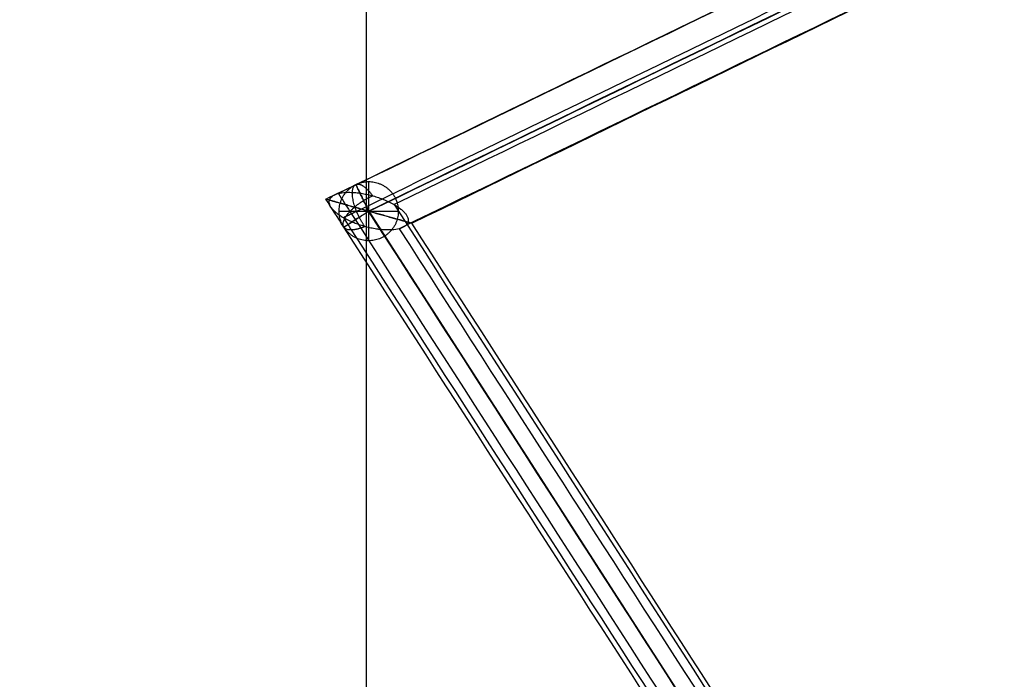
# Model space of a CAD drawing. Units: centimetres. Extents: x 3473 to 3881, y 469 to 1088.
# Drawn here: x 3638 to 3650, y 582 to 591 of the extents above; entities that cross this region are included whole.
import ezdxf

# ---------------------------------------------------------------- set-up
doc = ezdxf.new("R2010")
doc.units = ezdxf.units.CM
doc.header["$MEASUREMENT"] = 0
doc.layers.add('Cotas', color=7, linetype='Continuous', true_color=0x000000)
doc.layers.add('Paraban Plissé ratan', color=7, linetype='Continuous', true_color=0xccbc77)
doc.styles.add('Arial', font='txt')
doc.dimstyles.new('Millimeter Small', dxfattribs={"dimtxt": 5, "dimasz": 3, "dimexe": 1, "dimexo": 0.5, "dimgap": 0.8, "dimtad": 1, "dimtoh": 1, "dimzin": 1, "dimdsep": 46, "dimtxsty": 'Arial', "dimcen": 2.5, "dimadec": 1, "dimazin": 1, "dimtfac": 1, "dimtdec": 4, "dimtix": 1, "dimtofl": 0, "dimtmove": 1, "dimatfit": 3, "dimfxl": 0, "dimtolj": 1, "dimtzin": 1, "dimarcsym": 0})

# ---------------------------------------------------------------- blocks, each defined once
blk = doc.blocks.new('*D7')
at = {"layer": 'Cotas', "color": 0, "lineweight": -2}
for p, q in [((3642.182, 574.686), (3642.182, 627.607)), ((3776.855, 602.628), (3776.855, 627.607)), ((3645.182, 626.607), (3773.855, 626.607))]:
    blk.add_line(p, q, dxfattribs=at)
at = {"layer": 'Cotas', "color": 0}
for points in [[(3645.182, 627.107), (3645.182, 626.107), (3642.182, 626.607)], [(3773.855, 626.107), (3773.855, 627.107), (3776.855, 626.607)]]:
    blk.add_solid(points, dxfattribs=at)
at = {"layer": 'Defpoints', "color": 0}
for p in [(3776.855, 626.607), (3776.855, 602.128), (3642.182, 574.186)]:
    blk.add_point(p, dxfattribs=at)
at = {"layer": 'Cotas', "color": 0, "insert": (3709.518, 629.96), "char_height": 5, "attachment_point": 5, "style": 'Arial'}
blk.add_mtext('\\A1;135.00', dxfattribs=at)
blk = doc.blocks.new('*D8')
at = {"layer": 'Cotas', "color": 0, "lineweight": -2}
for p, q in [((3679.568, 607.654), (3612.087, 607.654)), ((3613.087, 559.601), (3613.087, 604.654)), ((3680.906, 556.601), (3612.087, 556.601))]:
    blk.add_line(p, q, dxfattribs=at)
at = {"layer": 'Cotas', "color": 0}
for points in [[(3613.587, 604.654), (3612.587, 604.654), (3613.087, 607.654)], [(3612.587, 559.601), (3613.587, 559.601), (3613.087, 556.601)]]:
    blk.add_solid(points, dxfattribs=at)
at = {"layer": 'Defpoints', "color": 0}
for p in [(3613.087, 607.654), (3680.068, 607.654), (3681.406, 556.601)]:
    blk.add_point(p, dxfattribs=at)
at = {"layer": 'Cotas', "color": 0, "insert": (3609.735, 582.128), "char_height": 5, "attachment_point": 5, "rotation": 90, "style": 'Arial'}
blk.add_mtext('\\A1;51.00', dxfattribs=at)

msp = doc.modelspace()

# ---------------------------------------------------------------- linework, layer by layer
at = {"layer": 'Paraban Plissé ratan'}
for p, q in [((3642.21, 588.115), (3648.688, 591.256)), ((3648.688, 591.256, 120.872), (3642.21, 588.115, 117.929)), ((3642.21, 587.74), (3642.21, 588.49)), ((3642.21, 587.74, 117.962), (3642.21, 588.49, 117.962)), ((3641.835, 588.115), (3642.585, 588.115)), ((3641.835, 588.115, 117.962), (3642.585, 588.115, 117.962)), ((3646.494, 581.459), (3642.21, 588.115)), ((3642.21, 588.115, 117.929), (3646.494, 581.459, 114.503))]:
    msp.add_line(p, q, dxfattribs=at)
at = {"layer": 'Paraban Plissé ratan', "extrusion": (1, 0, 0)}
msp.add_lwpolyline([(588.115, 0), (588.115, 117.962)], dxfattribs=at)
at = {"layer": 'Paraban Plissé ratan'}
for points, knots in [([(3641.666, 588.268, 0.373), (3641.793, 588.33, 0.373), (3641.92, 588.391, 0.373), (3642.047, 588.453, 0.373), (3644.137, 589.466, 0.373), (3646.225, 590.479, 0.373), (3648.316, 591.493, 0.373)], [81.46022, 81.46022, 81.46022, 81.46022, 81.8832, 81.8832, 81.8832, 88.85035, 88.85035, 88.85035, 88.85035]), ([(3648.376, 591.516, 120.797), (3646.274, 590.497, 119.842), (3644.173, 589.478, 118.887), (3642.071, 588.458, 117.932), (3641.989, 588.418, 117.895), (3641.907, 588.379, 117.858), (3641.825, 588.339, 117.82)], [261.069395, 261.069395, 261.069395, 261.069395, 268.639717, 268.639717, 268.639717, 268.935392, 268.935392, 268.935392, 268.935392]), ([(3648.483, 591.229, 121.254), (3646.34, 590.19, 120.28), (3644.199, 589.152, 119.308), (3642.056, 588.112, 118.334), (3642.001, 588.085, 118.309), (3641.945, 588.059, 118.283), (3641.889, 588.032, 118.258)], [260.923465, 260.923465, 260.923465, 260.923465, 268.639717, 268.639717, 268.639717, 268.84012, 268.84012, 268.84012, 268.84012]), ([(3642.208, 588.116, 0.75), (3642.208, 588.116, 0.75), (3642.209, 588.117, 0.75), (3642.21, 588.117, 0.75), (3644.369, 589.164, 0.75), (3646.527, 590.21, 0.75), (3648.686, 591.258, 0.75)], [81.881232, 81.881232, 81.881232, 81.881232, 81.8832, 81.8832, 81.8832, 89.080848, 89.080848, 89.080848, 89.080848]), ([(3642.213, 588.115, 0), (3644.372, 589.161, 0), (3646.529, 590.208, 0), (3648.688, 591.255, 0), (3648.689, 591.255, 0), (3648.689, 591.255, 0), (3648.689, 591.255, 0)], [81.885168, 81.885168, 81.885168, 81.885168, 89.081926, 89.081926, 89.081926, 89.083003, 89.083003, 89.083003, 89.083003]), ([(3648.892, 591.284, 120.616), (3648.875, 591.276, 120.608), (3648.858, 591.267, 120.601), (3648.842, 591.259, 120.593), (3646.738, 590.239, 119.637), (3644.635, 589.219, 118.682), (3642.531, 588.199, 117.726)], [260.802054, 260.802054, 260.802054, 260.802054, 260.862759, 260.862759, 260.862759, 268.43931, 268.43931, 268.43931, 268.43931]), ([(3648.999, 590.997, 121.073), (3648.941, 590.969, 121.047), (3648.884, 590.941, 121.021), (3648.827, 590.913, 120.995), (3646.749, 589.906, 120.051), (3644.673, 588.899, 119.108), (3642.596, 587.892, 118.164)], [260.656126, 260.656126, 260.656126, 260.656126, 260.862759, 260.862759, 260.862759, 268.344034, 268.344034, 268.344034, 268.344034]), ([(3642.755, 587.962, 0.377), (3644.787, 588.948, 0.377), (3646.819, 589.933, 0.377), (3648.851, 590.919, 0.377), (3648.921, 590.953, 0.377), (3648.99, 590.986, 0.377), (3649.06, 591.02, 0.377)], [82.306193, 82.306193, 82.306193, 82.306193, 89.081926, 89.081926, 89.081926, 89.313497, 89.313497, 89.313497, 89.313497]), ([(3646.059, 581.441, 0.373), (3644.671, 583.598, 0.373), (3643.283, 585.755, 0.373), (3641.895, 587.912, 0.373), (3641.819, 588.031, 0.373), (3641.742, 588.149, 0.373), (3641.666, 588.268, 0.373)], [74.187704, 74.187704, 74.187704, 74.187704, 81.8832, 81.8832, 81.8832, 82.306144, 82.306144, 82.306144, 82.306144]), ([(3642.213, 588.115, 0), (3642.168, 588.127, 0), (3642.101, 588.146, 0.005), (3642.012, 588.171, 0.025), (3641.947, 588.189, 0.046), (3641.885, 588.207, 0.073), (3641.828, 588.222, 0.106), (3641.779, 588.236, 0.145), (3641.737, 588.248, 0.187), (3641.705, 588.257, 0.232), (3641.676, 588.265, 0.293), (3641.666, 588.268, 0.342), (3641.666, 588.268, 0.373)], [-0.7464685, -0.7464685, -0.7464685, -0.7464685, -0.6074474, -0.536104, -0.4647666, -0.3947069, -0.3271039, -0.2629051, -0.2027125, -0.1467238, -0.0947484, 0, 0, 0, 0]), ([(3641.666, 588.268, 0.373), (3641.666, 588.268, 0.405), (3641.675, 588.266, 0.454), (3641.703, 588.258, 0.515), (3641.735, 588.249, 0.56), (3641.776, 588.237, 0.603), (3641.825, 588.224, 0.641), (3641.881, 588.208, 0.675), (3641.942, 588.19, 0.703), (3642.007, 588.172, 0.724), (3642.096, 588.147, 0.744), (3642.163, 588.128, 0.75), (3642.208, 588.116, 0.75)], [-2.9823241, -2.9823241, -2.9823241, -2.9823241, -2.8877266, -2.8359063, -2.7801187, -2.7201551, -2.6561931, -2.5888154, -2.5189538, -2.4477759, -2.3765471, -2.2376305, -2.2376305, -2.2376305, -2.2376305]), ([(3642.213, 588.115, 0), (3642.168, 588.127, 0), (3642.101, 588.146, 0.005), (3642.012, 588.171, 0.025), (3641.947, 588.189, 0.046), (3641.885, 588.207, 0.073), (3641.828, 588.222, 0.106), (3641.779, 588.236, 0.145), (3641.737, 588.248, 0.187), (3641.705, 588.257, 0.232), (3641.676, 588.265, 0.293), (3641.666, 588.268, 0.342), (3641.666, 588.268, 0.373)], [-0.7464685, -0.7464685, -0.7464685, -0.7464685, -0.6074474, -0.536104, -0.4647666, -0.3947069, -0.3271039, -0.2629051, -0.2027125, -0.1467238, -0.0947484, 0, 0, 0, 0]), ([(3641.666, 588.268, 0.373), (3641.666, 588.268, 0.405), (3641.675, 588.266, 0.454), (3641.703, 588.258, 0.515), (3641.735, 588.249, 0.56), (3641.776, 588.237, 0.603), (3641.825, 588.224, 0.641), (3641.881, 588.208, 0.675), (3641.942, 588.19, 0.703), (3642.007, 588.172, 0.724), (3642.096, 588.147, 0.744), (3642.163, 588.128, 0.75), (3642.208, 588.116, 0.75)], [-2.9823241, -2.9823241, -2.9823241, -2.9823241, -2.8877266, -2.8359063, -2.7801187, -2.7201551, -2.6561931, -2.5888154, -2.5189538, -2.4477759, -2.3765471, -2.2376305, -2.2376305, -2.2376305, -2.2376305]), ([(3641.889, 588.032, 118.258), (3641.859, 588.049, 118.245), (3641.816, 588.078, 118.22), (3641.769, 588.119, 118.177), (3641.741, 588.151, 118.141), (3641.721, 588.183, 118.102), (3641.709, 588.214, 118.06), (3641.708, 588.243, 118.016), (3641.716, 588.27, 117.973), (3641.732, 588.293, 117.93), (3641.765, 588.319, 117.877), (3641.799, 588.332, 117.841), (3641.825, 588.339, 117.82)], [0, 0, 0, 0, 0.1135399, 0.1700138, 0.2256606, 0.2801421, 0.3333657, 0.3854767, 0.43678, 0.4876128, 0.5382192, 0.639018, 0.639018, 0.639018, 0.639018]), ([(3641.889, 588.032, 118.258), (3641.859, 588.049, 118.245), (3641.816, 588.078, 118.22), (3641.769, 588.119, 118.177), (3641.741, 588.151, 118.141), (3641.721, 588.183, 118.102), (3641.709, 588.214, 118.06), (3641.708, 588.243, 118.016), (3641.716, 588.27, 117.973), (3641.732, 588.293, 117.93), (3641.765, 588.319, 117.877), (3641.799, 588.332, 117.841), (3641.825, 588.339, 117.82)], [0, 0, 0, 0, 0.1135399, 0.1700138, 0.2256606, 0.2801421, 0.3333657, 0.3854767, 0.43678, 0.4876128, 0.5382192, 0.639018, 0.639018, 0.639018, 0.639018]), ([(3641.825, 588.339, 117.82), (3641.853, 588.346, 117.797), (3641.901, 588.353, 117.766), (3641.972, 588.355, 117.733), (3642.033, 588.352, 117.711), (3642.098, 588.345, 117.693), (3642.165, 588.333, 117.681), (3642.234, 588.318, 117.675), (3642.301, 588.299, 117.675), (3642.365, 588.277, 117.68), (3642.444, 588.245, 117.694), (3642.498, 588.218, 117.711), (3642.531, 588.199, 117.726)], [-2.1822196, -2.1822196, -2.1822196, -2.1822196, -2.0717023, -2.0107419, -1.9459975, -1.8782146, -1.8083985, -1.7377353, -1.667483, -1.5988533, -1.5329048, -1.4106188, -1.4106188, -1.4106188, -1.4106188]), ([(3641.825, 588.339, 117.82), (3641.853, 588.346, 117.797), (3641.901, 588.353, 117.766), (3641.972, 588.355, 117.733), (3642.033, 588.352, 117.711), (3642.098, 588.345, 117.693), (3642.165, 588.333, 117.681), (3642.234, 588.318, 117.675), (3642.301, 588.299, 117.675), (3642.365, 588.277, 117.68), (3642.444, 588.245, 117.694), (3642.498, 588.218, 117.711), (3642.531, 588.199, 117.726)], [-2.1822196, -2.1822196, -2.1822196, -2.1822196, -2.0717023, -2.0107419, -1.9459975, -1.8782146, -1.8083985, -1.7377353, -1.667483, -1.5988533, -1.5329048, -1.4106188, -1.4106188, -1.4106188, -1.4106188]), ([(3641.825, 588.339, 117.82), (3641.874, 588.263, 117.781), (3641.923, 588.187, 117.742), (3641.972, 588.111, 117.703), (3643.375, 585.929, 116.58), (3644.778, 583.749, 115.458), (3646.182, 581.568, 114.335)], [268.344015, 268.344015, 268.344015, 268.344015, 268.639717, 268.639717, 268.639717, 277.117806, 277.117806, 277.117806, 277.117806]), ([(3646.492, 581.458, 0.75), (3645.064, 583.677, 0.75), (3643.637, 585.895, 0.75), (3642.209, 588.114, 0.75), (3642.208, 588.115, 0.75), (3642.208, 588.115, 0.75), (3642.208, 588.116, 0.75)], [73.968371, 73.968371, 73.968371, 73.968371, 81.8832, 81.8832, 81.8832, 81.885168, 81.885168, 81.885168, 81.885168]), ([(3642.208, 588.116, 0.75), (3642.252, 588.103, 0.75), (3642.32, 588.084, 0.745), (3642.409, 588.06, 0.725), (3642.474, 588.041, 0.704), (3642.536, 588.024, 0.677), (3642.592, 588.008, 0.644), (3642.642, 587.994, 0.605), (3642.683, 587.983, 0.563), (3642.715, 587.973, 0.518), (3642.745, 587.965, 0.457), (3642.754, 587.962, 0.408), (3642.755, 587.962, 0.377)], [-2.2376305, -2.2376305, -2.2376305, -2.2376305, -2.0986095, -2.027266, -1.9559286, -1.8858689, -1.818266, -1.7540672, -1.6938745, -1.6378858, -1.5859104, -1.491162, -1.491162, -1.491162, -1.491162]), ([(3642.208, 588.116, 0.75), (3642.252, 588.103, 0.75), (3642.32, 588.084, 0.745), (3642.409, 588.06, 0.725), (3642.474, 588.041, 0.704), (3642.536, 588.024, 0.677), (3642.592, 588.008, 0.644), (3642.642, 587.994, 0.605), (3642.683, 587.983, 0.563), (3642.715, 587.973, 0.518), (3642.745, 587.965, 0.457), (3642.754, 587.962, 0.408), (3642.755, 587.962, 0.377)], [-2.2376305, -2.2376305, -2.2376305, -2.2376305, -2.0986095, -2.027266, -1.9559286, -1.8858689, -1.818266, -1.7540672, -1.6938745, -1.6378858, -1.5859104, -1.491162, -1.491162, -1.491162, -1.491162]), ([(3642.755, 587.962, 0.377), (3642.755, 587.962, 0.345), (3642.746, 587.965, 0.296), (3642.717, 587.973, 0.235), (3642.686, 587.982, 0.19), (3642.645, 587.993, 0.147), (3642.596, 588.007, 0.109), (3642.54, 588.023, 0.075), (3642.478, 588.04, 0.047), (3642.413, 588.058, 0.026), (3642.325, 588.083, 0.006), (3642.257, 588.102, 0), (3642.213, 588.115, 0)], [-1.491162, -1.491162, -1.491162, -1.491162, -1.3965645, -1.3447442, -1.2889567, -1.2289931, -1.165031, -1.0976534, -1.0277917, -0.9566138, -0.885385, -0.7464685, -0.7464685, -0.7464685, -0.7464685]), ([(3646.496, 581.459, 0), (3646.496, 581.459, 0), (3646.496, 581.459, 0), (3646.495, 581.46, 0), (3645.068, 583.678, 0), (3643.641, 585.896, 0), (3642.213, 588.115, 0)], [73.966321, 73.966321, 73.966321, 73.966321, 73.967346, 73.967346, 73.967346, 81.881233, 81.881233, 81.881233, 81.881233]), ([(3642.755, 587.962, 0.377), (3642.755, 587.962, 0.345), (3642.746, 587.965, 0.296), (3642.717, 587.973, 0.235), (3642.686, 587.982, 0.19), (3642.645, 587.993, 0.147), (3642.596, 588.007, 0.109), (3642.54, 588.023, 0.075), (3642.478, 588.04, 0.047), (3642.413, 588.058, 0.026), (3642.325, 588.083, 0.006), (3642.257, 588.102, 0), (3642.213, 588.115, 0)], [-1.491162, -1.491162, -1.491162, -1.491162, -1.3965645, -1.3447442, -1.2889567, -1.2289931, -1.165031, -1.0976534, -1.0277917, -0.9566138, -0.885385, -0.7464685, -0.7464685, -0.7464685, -0.7464685]), ([(3642.531, 588.199, 117.726), (3642.562, 588.181, 117.74), (3642.605, 588.153, 117.764), (3642.651, 588.111, 117.807), (3642.68, 588.08, 117.843), (3642.7, 588.048, 117.882), (3642.711, 588.017, 117.924), (3642.713, 587.987, 117.968), (3642.705, 587.961, 118.012), (3642.688, 587.938, 118.054), (3642.655, 587.912, 118.108), (3642.621, 587.898, 118.143), (3642.596, 587.892, 118.164)], [1.4106188, 1.4106188, 1.4106188, 1.4106188, 1.5241587, 1.5806326, 1.6362794, 1.6907609, 1.7439845, 1.7960956, 1.8473988, 1.8982317, 1.948838, 2.0496369, 2.0496369, 2.0496369, 2.0496369]), ([(3642.531, 588.199, 117.726), (3642.562, 588.181, 117.74), (3642.605, 588.153, 117.764), (3642.651, 588.111, 117.807), (3642.68, 588.08, 117.843), (3642.7, 588.048, 117.882), (3642.711, 588.017, 117.924), (3642.713, 587.987, 117.968), (3642.705, 587.961, 118.012), (3642.688, 587.938, 118.054), (3642.655, 587.912, 118.108), (3642.621, 587.898, 118.143), (3642.596, 587.892, 118.164)], [1.4106188, 1.4106188, 1.4106188, 1.4106188, 1.5241587, 1.5806326, 1.6362794, 1.6907609, 1.7439845, 1.7960956, 1.8473988, 1.8982317, 1.948838, 2.0496369, 2.0496369, 2.0496369, 2.0496369]), ([(3642.531, 588.199, 117.726), (3643.926, 586.031, 116.61), (3645.32, 583.865, 115.495), (3646.715, 581.697, 114.379), (3646.736, 581.664, 114.363), (3646.757, 581.632, 114.346), (3646.778, 581.599, 114.329)], [268.84014, 268.84014, 268.84014, 268.84014, 277.265262, 277.265262, 277.265262, 277.39198, 277.39198, 277.39198, 277.39198]), ([(3642.596, 587.892, 118.164), (3642.568, 587.884, 118.187), (3642.52, 587.878, 118.218), (3642.449, 587.876, 118.252), (3642.388, 587.879, 118.274), (3642.323, 587.886, 118.291), (3642.255, 587.897, 118.303), (3642.187, 587.913, 118.309), (3642.12, 587.932, 118.309), (3642.055, 587.954, 118.304), (3641.977, 587.985, 118.29), (3641.922, 588.012, 118.273), (3641.889, 588.032, 118.258)], [-0.7716008, -0.7716008, -0.7716008, -0.7716008, -0.6610834, -0.6001231, -0.5353786, -0.4675957, -0.3977797, -0.3271164, -0.2568642, -0.1882345, -0.122286, 0, 0, 0, 0]), ([(3641.889, 588.032, 118.258), (3641.923, 587.98, 118.232), (3641.956, 587.928, 118.205), (3641.989, 587.877, 118.179), (3643.396, 585.69, 117.053), (3644.802, 583.505, 115.928), (3646.21, 581.318, 114.803)], [268.439296, 268.439296, 268.439296, 268.439296, 268.639717, 268.639717, 268.639717, 277.138543, 277.138543, 277.138543, 277.138543]), ([(3642.596, 587.892, 118.164), (3642.568, 587.884, 118.187), (3642.52, 587.878, 118.218), (3642.449, 587.876, 118.252), (3642.388, 587.879, 118.274), (3642.323, 587.886, 118.291), (3642.255, 587.897, 118.303), (3642.187, 587.913, 118.309), (3642.12, 587.932, 118.309), (3642.055, 587.954, 118.304), (3641.977, 587.985, 118.29), (3641.922, 588.012, 118.273), (3641.889, 588.032, 118.258)], [-0.7716008, -0.7716008, -0.7716008, -0.7716008, -0.6610834, -0.6001231, -0.5353786, -0.4675957, -0.3977797, -0.3271164, -0.2568642, -0.1882345, -0.122286, 0, 0, 0, 0]), ([(3642.596, 587.892, 118.164), (3643.975, 585.749, 117.061), (3645.353, 583.607, 115.958), (3646.733, 581.463, 114.855), (3646.757, 581.425, 114.836), (3646.781, 581.387, 114.816), (3646.806, 581.349, 114.797)], [268.935423, 268.935423, 268.935423, 268.935423, 277.265262, 277.265262, 277.265262, 277.412716, 277.412716, 277.412716, 277.412716]), ([(3646.929, 581.476, 0.377), (3646.889, 581.538, 0.377), (3646.849, 581.6, 0.377), (3646.809, 581.662, 0.377), (3645.458, 583.762, 0.377), (3644.106, 585.862, 0.377), (3642.755, 587.962, 0.377)], [73.746992, 73.746992, 73.746992, 73.746992, 73.967346, 73.967346, 73.967346, 81.460243, 81.460243, 81.460243, 81.460243])]:
    msp.add_open_spline(points, degree=3, knots=knots, dxfattribs=at)
for points, weights, knots in [([(3642.585, 588.115), (3642.585, 588.49), (3642.21, 588.49), (3641.835, 588.49), (3641.835, 588.115), (3641.835, 587.74), (3642.21, 587.74), (3642.585, 587.74), (3642.585, 588.115)], [1, 0.707106781187, 1, 0.707106781187, 1, 0.707106781187, 1, 0.707106781187, 1], [0, 0, 0, 0.589049, 0.589049, 1.178097, 1.178097, 1.767146, 1.767146, 2.356194, 2.356194, 2.356194]), ([(3642.585, 588.115, 117.962), (3642.585, 588.49, 117.962), (3642.21, 588.49, 117.962), (3641.835, 588.49, 117.962), (3641.835, 588.115, 117.962), (3641.835, 587.74, 117.962), (3642.21, 587.74, 117.962), (3642.585, 587.74, 117.962), (3642.585, 588.115, 117.962)], [1, 0.707106781187, 1, 0.707106781187, 1, 0.707106781187, 1, 0.707106781187, 1], [0, 0, 0, 0.589049, 0.589049, 1.178097, 1.178097, 1.767146, 1.767146, 2.356194, 2.356194, 2.356194]), ([(3642.585, 588.115, 58.981), (3642.585, 588.49, 58.981), (3642.21, 588.49, 58.981), (3641.835, 588.49, 58.981), (3641.835, 588.115, 58.981), (3641.835, 587.74, 58.981), (3642.21, 587.74, 58.981), (3642.585, 587.74, 58.981), (3642.585, 588.115, 58.981)], [1, 0.707106781187, 1, 0.707106781187, 1, 0.707106781187, 1, 0.707106781187, 1], [0, 0, 0, 0.589049, 0.589049, 1.178097, 1.178097, 1.767146, 1.767146, 2.356194, 2.356194, 2.356194]), ([(3642.585, 588.115), (3642.585, 588.49), (3642.21, 588.49), (3641.835, 588.49), (3641.835, 588.115), (3641.835, 587.74), (3642.21, 587.74), (3642.585, 587.74), (3642.585, 588.115)], [1, 0.707106781187, 1, 0.707106781187, 1, 0.707106781187, 1, 0.707106781187, 1], [0, 0, 0, 0.589049, 0.589049, 1.178097, 1.178097, 1.767146, 1.767146, 2.356194, 2.356194, 2.356194]), ([(3642.585, 588.115, 117.962), (3642.585, 588.49, 117.962), (3642.21, 588.49, 117.962), (3641.835, 588.49, 117.962), (3641.835, 588.115, 117.962), (3641.835, 587.74, 117.962), (3642.21, 587.74, 117.962), (3642.585, 587.74, 117.962), (3642.585, 588.115, 117.962)], [1, 0.707106781187, 1, 0.707106781187, 1, 0.707106781187, 1, 0.707106781187, 1], [0, 0, 0, 0.589049, 0.589049, 1.178097, 1.178097, 1.767146, 1.767146, 2.356194, 2.356194, 2.356194]), ([(3642.056, 588.112, 118.334), (3641.917, 588.456, 118.274), (3642.071, 588.458, 117.932), (3642.153, 588.46, 117.751), (3642.26, 588.31, 117.676)], [1, 0.707106781187, 1, 0.819910719482, 0.861282004619], [0, 0, 0, 0.5890486, 0.5890486, 0.951233, 0.951233, 0.951233]), ([(3642.047, 588.453, 0.373), (3642.046, 588.454, 0.748), (3642.21, 588.117, 0.75), (3642.21, 588.116, 0.75), (3642.21, 588.115, 0.75)], [1, 0.707106781187, 1, 0.999037180764, 0.998080691623], [0, 0, 0, 0.5890486, 0.5890486, 0.590985, 0.590985, 0.590985]), ([(3641.989, 587.877, 118.179), (3641.75, 587.872, 117.889), (3641.972, 588.111, 117.703), (3642.089, 588.237, 117.604), (3642.26, 588.31, 117.676)], [1, 0.707106781187, 1, 0.819910719055, 0.861282004815], [0, 0, 0, 0.5890486, 0.5890486, 0.951233, 0.951233, 0.951233]), ([(3641.895, 587.912, 0.373), (3641.893, 587.911, 0.748), (3642.209, 588.114, 0.75), (3642.21, 588.115, 0.75), (3642.21, 588.115, 0.75)], [1, 0.707106781187, 1, 0.999037180711, 0.998080691517], [0, 0, 0, 0.5890486, 0.5890486, 0.590985, 0.590985, 0.590985])]:
    msp.add_rational_spline(points, weights, degree=2, knots=knots, dxfattribs=at)
for points in [[(3642.21, 588.49), (3642.21, 588.49, 58.981), (3642.21, 588.49, 117.962)], [(3641.835, 588.115), (3641.835, 588.115, 58.981), (3641.835, 588.115, 117.962)], [(3642.585, 588.115), (3642.585, 588.115, 58.981), (3642.585, 588.115, 117.962)], [(3642.21, 587.74), (3642.21, 587.74, 58.981), (3642.21, 587.74, 117.962)]]:
    msp.add_open_spline(points, degree=2, dxfattribs=at)
for points, weights in [([(3642.21, 588.115, 0), (3642.047, 588.451, 0), (3642.047, 588.453, 0.373)], [0.998080691557, 0.708069600455, 1]), ([(3642.21, 588.115, 0), (3641.896, 587.913, 0), (3641.895, 587.912, 0.373)], [0.99808069145, 0.70806960051, 1]), ([(3642.161, 587.92, 118.309), (3642.099, 588.007, 118.352), (3642.056, 588.112, 118.334)], [0.861282004631, 0.88719606173, 1]), ([(3642.161, 587.92, 118.309), (3642.062, 587.878, 118.267), (3641.989, 587.877, 118.179)], [0.861282004825, 0.887196062153, 1])]:
    msp.add_rational_spline(points, weights, degree=2, dxfattribs=at)

# ---------------------------------------------------------------- dimensions: what is measured, and where the dimension line sits
at = {"layer": 'Cotas'}
dim = msp.add_linear_dim(base=(3776.855, 626.607, 0.373), p1=(3642.182, 574.186, 0.373), p2=(3776.855, 602.128, 0.373), text='135.00', dimstyle='Millimeter Small', override={"dimscale": 1, "dimlfac": 1, "dimtxsty": 'Arial', "dimsah": 0}, dxfattribs=at)
dim.commit()
dim.dimension.update_dxf_attribs({"geometry": '*D7', "text_midpoint": (3709.518, 629.96, 0.373)})
dim = msp.add_linear_dim(base=(3613.087, 607.654, 0.373), p1=(3681.406, 556.601, 0.373), p2=(3680.068, 607.654, 0.373), angle=90, text='51.00', dimstyle='Millimeter Small', override={"dimscale": 1, "dimlfac": 1, "dimtxsty": 'Arial', "dimsah": 0}, dxfattribs=at)
dim.commit()
dim.dimension.update_dxf_attribs({"geometry": '*D8', "text_midpoint": (3609.735, 582.128, 0.373)})

doc.saveas('drawing.dxf')
